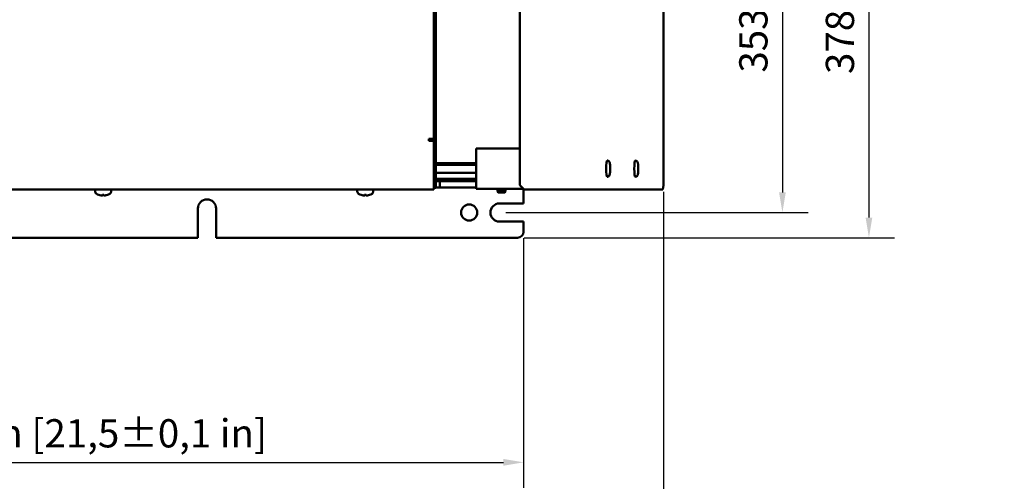
# Model space of a CAD drawing. Units: millimetres. Extents: x 0 to 2376, y 0 to 1680.
# Drawn here: x 1292 to 1780, y 389 to 618 of the extents above; entities that cross this region are included whole.
import ezdxf

# ---------------------------------------------------------------- set-up
doc = ezdxf.new("R2010")
doc.units = ezdxf.units.MM
doc.header["$LTSCALE"] = 4
doc.layers.add('Bemaßung (ISO)', color=7, linetype='Continuous', lineweight=25)
doc.layers.add('Sichtbar (ISO)', color=7, linetype='Continuous', lineweight=50)
doc.styles.add('Notiztext (DIN)', font='isocpeur.ttf')
doc.dimstyles.new('Standard (DIN)', dxfattribs={"dimscale": 4, "dimtxt": 3.5, "dimasz": 2.5, "dimexe": 3.175, "dimexo": 0.8, "dimgap": 0.8, "dimtad": 1, "dimdec": 0, "dimrnd": 1e-08, "dimzin": 0, "dimtxsty": 'Notiztext (DIN)', "dimcen": 0.09, "dimdle": 10, "dimclrd": 256, "dimclre": 256, "dimclrt": 256, "dimadec": 0, "dimazin": 0, "dimtfac": 1, "dimtmove": 0, "dimatfit": 3, "dimfxl": 1, "dimtolj": 1, "dimtzin": 0, "dimlwd": -1, "dimlwe": -1, "dimarcsym": 0})

# ---------------------------------------------------------------- blocks, each defined once
blk = doc.blocks.new('*D7')
at = {"layer": 'Bemaßung (ISO)', "transparency": 16777216}
for p, q in [((994.4, 509.43), (994.4, 385.55)), ((1541.4, 509.43), (1541.4, 385.55)), ((1004.4, 398.25), (1531.4, 398.25))]:
    blk.add_line(p, q, dxfattribs=at)
for points in [[(1004.4, 399.92), (1004.4, 396.59), (994.4, 398.25)], [(1531.4, 399.92), (1531.4, 396.59), (1541.4, 398.25)]]:
    blk.add_solid(points, dxfattribs=at)
at = {"layer": 'Defpoints', "color": 0, "transparency": 16777216}
for p in [(994.4, 512.63), (1541.4, 512.63), (1541.4, 398.25)]:
    blk.add_point(p, dxfattribs=at)
at = {"layer": 'Bemaßung (ISO)', "transparency": 16777216, "insert": (1160.1, 419.65), "char_height": 14, "attachment_point": 1, "style": 'Notiztext (DIN)'}
blk.add_mtext('\\A1;547,0±2,5 mm [21,5%%p0,1 in]', dxfattribs=at)
blk = doc.blocks.new('*D8')
at = {"layer": 'Bemaßung (ISO)', "transparency": 16777216}
for p, q in [((825.9, 534.43), (825.9, 332.73)), ((1610.73, 532.43), (1610.73, 332.73)), ((835.9, 345.43), (1600.73, 345.43))]:
    blk.add_line(p, q, dxfattribs=at)
for points in [[(835.9, 347.1), (835.9, 343.77), (825.9, 345.43)], [(1600.73, 347.1), (1600.73, 343.77), (1610.73, 345.43)]]:
    blk.add_solid(points, dxfattribs=at)
at = {"layer": 'Defpoints', "color": 0, "transparency": 16777216}
for p in [(825.9, 537.63), (1610.73, 535.63), (1610.73, 345.43)]:
    blk.add_point(p, dxfattribs=at)
at = {"layer": 'Bemaßung (ISO)', "transparency": 16777216, "insert": (1154.35, 366.83), "char_height": 14, "attachment_point": 1, "style": 'Notiztext (DIN)'}
blk.add_mtext('\\A1;784,8±2,5 mm [30,9%%p0,1 in]', dxfattribs=at)
blk = doc.blocks.new('*D11')
at = {"layer": 'Bemaßung (ISO)', "transparency": 16777216}
for p, q in [((1532.6, 875.13), (1682.41, 875.13)), ((1669.71, 865.13), (1669.71, 532.13)), ((1532.6, 522.13), (1682.41, 522.13))]:
    blk.add_line(p, q, dxfattribs=at)
for points in [[(1668.04, 865.13), (1671.37, 865.13), (1669.71, 875.13)], [(1668.04, 532.13), (1671.37, 532.13), (1669.71, 522.13)]]:
    blk.add_solid(points, dxfattribs=at)
at = {"layer": 'Defpoints', "color": 0, "transparency": 16777216}
for p in [(1529.4, 875.13), (1529.4, 522.13), (1669.71, 522.13)]:
    blk.add_point(p, dxfattribs=at)
at = {"layer": 'Bemaßung (ISO)', "transparency": 16777216, "insert": (1648.31, 591.53), "char_height": 14, "attachment_point": 1, "rotation": 90, "style": 'Notiztext (DIN)'}
blk.add_mtext('\\A1;353,0±2,5 mm [13,9%%p0,1 in]', dxfattribs=at)
blk = doc.blocks.new('*D12')
at = {"layer": 'Bemaßung (ISO)', "transparency": 16777216}
for p, q in [((1541.6, 887.63), (1725.32, 887.63)), ((1712.62, 877.63), (1712.62, 519.63)), ((1541.6, 509.63), (1725.32, 509.63))]:
    blk.add_line(p, q, dxfattribs=at)
for points in [[(1710.95, 877.63), (1714.28, 877.63), (1712.62, 887.63)], [(1710.95, 519.63), (1714.28, 519.63), (1712.62, 509.63)]]:
    blk.add_solid(points, dxfattribs=at)
at = {"layer": 'Defpoints', "color": 0, "transparency": 16777216}
for p in [(1538.4, 887.63), (1538.4, 509.63), (1712.62, 509.63)]:
    blk.add_point(p, dxfattribs=at)
at = {"layer": 'Bemaßung (ISO)', "transparency": 16777216, "insert": (1691.22, 590.83), "char_height": 14, "attachment_point": 1, "rotation": 90, "style": 'Notiztext (DIN)'}
blk.add_mtext('\\A1;378,0±2,5 mm [14,9%%p0,1 in]', dxfattribs=at)

msp = doc.modelspace()

# ---------------------------------------------------------------- linework, layer by layer
at = {"layer": 'Sichtbar (ISO)'}
for p, q in [((1497.9, 537.59), (1497.9, 862.58)), ((1539.51, 861.63), (1539.51, 535.63)), ((1539.59, 861.63), (1539.59, 535.63)), ((1610.73, 861.63), (1610.73, 535.63)), ((1496.9, 537.59), (1496.9, 837.63)), ((1494.4, 557.63), (1494.4, 558.63)), ((1494.4, 558.63), (1494.9, 558.63)), ((1496.9, 557.63), (1494.4, 557.63)), ((1494.9, 558.63), (1496.9, 558.63)), ((1517.9, 553.88), (1520.27, 553.88)), ((1517.9, 553.88), (1517.9, 533.88)), ((1539.51, 553.88), (1520.27, 553.88)), ((1582.99, 547.88), (1582.89, 547.88)), ((1596.91, 547.88), (1596.81, 547.88)), ((1497.9, 546.64), (1517.9, 546.64)), ((1497.9, 545.74), (1517.9, 545.74)), ((1496.9, 536.4), (1496.9, 537.59)), ((1497.9, 541.88), (1517.9, 541.88)), ((1497.9, 538.92), (1517.9, 538.92)), ((1497.9, 538.62), (1517.9, 538.62)), ((1497.9, 538.56), (1517.9, 538.56)), ((1497.9, 537.63), (1499.9, 537.63)), ((1497.9, 537.59), (1497.9, 535.58)), ((1517.9, 537.63), (1499.9, 537.63)), ((1499.9, 534.63), (1499.9, 537.63)), ((1582.99, 539.88), (1582.89, 539.88)), ((1596.91, 539.88), (1596.81, 539.88)), ((1038.9, 533.63), (1496.9, 533.63)), ((1328.93, 532.52), (1328.9, 533.63)), ((1336.86, 532.52), (1336.9, 533.63)), ((1458.93, 532.52), (1458.9, 533.63)), ((1466.86, 532.52), (1466.9, 533.63)), ((1496.9, 536.4), (1496.9, 535.63)), ((1496.9, 535.63), (1496.9, 533.63)), ((1496.9, 534.37), (1497.9, 534.37)), ((1497.9, 534.37), (1497.9, 535.58)), ((1499.9, 534.63), (1497.9, 534.63)), ((1497.9, 534.37), (1497.9, 534.37)), ((1517.9, 534.63), (1499.9, 534.63)), ((1520.27, 533.88), (1517.9, 533.88)), ((1520.27, 533.88), (1541.26, 533.88)), ((1528.4, 533.18), (1528.4, 533.88)), ((1528.4, 532.49), (1528.4, 533.18)), ((1528.4, 533.18), (1528.8, 532.78)), ((1528.4, 532.49), (1528.8, 532.09)), ((1528.8, 533.88), (1528.8, 532.78)), ((1528.8, 532.78), (1528.8, 532.09)), ((1532, 532.78), (1528.8, 532.78)), ((1532, 532.78), (1532, 533.88)), ((1532.4, 533.18), (1532, 532.78)), ((1532, 532.09), (1532, 532.78)), ((1532.4, 532.49), (1532, 532.09)), ((1532.4, 533.88), (1532.4, 533.18)), ((1532.4, 533.18), (1532.4, 532.49)), ((1539.51, 535.63), (1541.51, 533.63)), ((1539.59, 535.63), (1539.51, 535.63)), ((1541.59, 533.63), (1539.59, 535.63)), ((1541.4, 533.63), (1541.4, 533.74)), ((1541.4, 526.63), (1541.4, 533.63)), ((1541.51, 533.63), (1541.59, 533.63)), ((1565.08, 533.63), (1541.59, 533.63)), ((1565.08, 533.63), (1575.86, 533.63)), ((1610.45, 533.63), (1575.86, 533.63)), ((1610.73, 535.63), (1610.45, 533.63)), ((1330.82, 530.88), (1330.82, 530.88)), ((1332.2, 530.59), (1332.2, 530.61)), ((1332.52, 530.88), (1333.27, 530.88)), ((1332.62, 530.61), (1332.64, 530.88)), ((1333.17, 530.61), (1333.15, 530.88)), ((1333.59, 530.59), (1333.59, 530.61)), ((1334.97, 530.88), (1334.97, 530.88)), ((1460.82, 530.88), (1460.82, 530.88)), ((1462.2, 530.59), (1462.2, 530.61)), ((1462.52, 530.88), (1463.27, 530.88)), ((1462.62, 530.61), (1462.64, 530.88)), ((1463.17, 530.61), (1463.15, 530.88)), ((1463.59, 530.59), (1463.59, 530.61)), ((1464.97, 530.88), (1464.97, 530.88)), ((1532, 532.09), (1528.8, 532.09)), ((1379.9, 509.63), (1379.9, 524.13)), ((1388.9, 524.13), (1388.9, 509.63)), ((1529.4, 526.63), (1541.4, 526.63)), ((1541.4, 517.63), (1529.4, 517.63)), ((1541.4, 512.63), (1541.4, 517.63)), ((1155.9, 509.63), (1379.9, 509.63)), ((1388.9, 509.63), (1538.4, 509.63))]:
    msp.add_line(p, q, dxfattribs=at)
msp.add_circle((1514.4, 522.13), 4, dxfattribs=at)
for centre, radius, start, end in [((1330.23, 532.56), 1.3, 182, 239.2087), ((1335.56, 532.56), 1.3, 300.7913, 358), ((1460.23, 532.56), 1.3, 182, 239.2087), ((1465.56, 532.56), 1.3, 300.7913, 358), ((1332.9, 537.03), 6.5, 239.2087, 250.8488), ((1330.82, 531.04), 0.166, 250.8488, 270), ((1334.97, 531.04), 0.166, 270, 289.1512), ((1332.9, 537.03), 6.5, 289.1512, 300.7913), ((1384.4, 524.13), 4.5, 0, 180), ((1462.9, 537.03), 6.5, 239.2087, 250.8488), ((1460.82, 531.04), 0.166, 250.8488, 270), ((1464.97, 531.04), 0.166, 270, 289.1512), ((1462.9, 537.03), 6.5, 289.1512, 300.7913), ((1529.4, 522.13), 4.5, 90, 270), ((1538.4, 512.63), 3, 270, 0)]:
    msp.add_arc(centre, radius, start, end, dxfattribs=at)
for centre, major_axis, ratio, start_param, end_param in [((1582.89, 543.88), (0, -4), 0.139173, 3.141593, 6.283185), ((1596.81, 543.88), (0, -4), 0.139173, 3.141593, 6.283185), ((1332.85, 536.99), (-3.83, 5.24), 0.989048, 2.180837, 2.35053), ((1333.62, 536.86), (-1.46, -6.26), 0.643637, 6.174452, 6.291603), ((1332.27, 536.86), (1.67, -6.2), 0.745371, 5.827165, 5.944316), ((1331.99, 529.97), (-0.19, -1.41), 0.098287, 2.037054, 2.054119), ((1333.3, 536.99), (-0.57, -6.46), 0.119113, 5.959376, 6.129069), ((1332.49, 536.99), (0.57, -6.46), 0.119113, 0.154116, 0.323809), ((1333.52, 536.86), (-1.67, -6.2), 0.745371, 0.338869, 0.456021), ((1332.17, 536.86), (1.46, -6.26), 0.643637, 6.274767, 6.391919), ((1333.8, 529.97), (-0.19, 1.41), 0.098287, 1.087474, 1.104539), ((1332.94, 536.99), (-3.83, -5.24), 0.989048, 0.791063, 0.960756), ((1462.85, 536.99), (-3.83, 5.24), 0.989048, 2.180837, 2.35053), ((1463.62, 536.86), (-1.46, -6.26), 0.643637, 6.174452, 6.291603), ((1462.27, 536.86), (1.67, -6.2), 0.745371, 5.827165, 5.944316), ((1461.99, 529.97), (-0.19, -1.41), 0.098287, 2.037054, 2.054119), ((1463.3, 536.99), (-0.57, -6.46), 0.119113, 5.959376, 6.129069), ((1462.49, 536.99), (0.57, -6.46), 0.119113, 0.154116, 0.323809), ((1463.52, 536.86), (-1.67, -6.2), 0.745371, 0.338869, 0.456021), ((1462.17, 536.86), (1.46, -6.26), 0.643637, 6.274767, 6.391919), ((1463.8, 529.97), (-0.19, 1.41), 0.098287, 1.087474, 1.104539), ((1462.94, 536.99), (-3.83, -5.24), 0.989048, 0.791063, 0.960756)]:
    msp.add_ellipse(centre, major_axis=major_axis, ratio=ratio, start_param=start_param, end_param=end_param, dxfattribs=at)
for points, knots in [([(1582.99, 547.88), (1583.11, 547.88), (1583.22, 547.86), (1583.42, 547.79), (1583.5, 547.74), (1583.66, 547.62), (1583.72, 547.56), (1583.84, 547.41), (1583.88, 547.33), (1584, 547.1), (1584.04, 546.96), (1584.12, 546.62), (1584.16, 546.42), (1584.23, 545.9), (1584.26, 545.56), (1584.31, 544.85), (1584.32, 544.49), (1584.33, 543.77), (1584.32, 543.41), (1584.3, 542.71), (1584.28, 542.37), (1584.22, 541.75), (1584.18, 541.46), (1584.07, 540.9), (1584.06, 540.68), (1583.79, 540.29), (1583.75, 540.23), (1583.61, 540.1), (1583.51, 540.01), (1583.25, 539.91), (1583.12, 539.88), (1582.99, 539.88), (1582.99, 539.88), (1582.99, 539.88)], [3.141593, 3.141593, 3.141593, 3.141593, 3.190339, 3.190339, 3.244072, 3.244072, 3.312488, 3.312488, 3.414401, 3.414401, 3.653629, 3.653629, 3.921441, 3.921441, 4.296801, 4.296801, 4.635913, 4.635913, 4.968759, 4.968759, 5.303604, 5.303604, 5.652413, 5.652413, 6.080213, 6.080213, 6.144732, 6.144732, 6.227796, 6.227796, 6.282904, 6.282904, 6.283185, 6.283185, 6.283185, 6.283185]), ([(1596.91, 547.88), (1597.02, 547.88), (1597.13, 547.86), (1597.33, 547.79), (1597.42, 547.74), (1597.58, 547.62), (1597.64, 547.56), (1597.76, 547.41), (1597.8, 547.33), (1597.92, 547.1), (1597.96, 546.96), (1598.04, 546.62), (1598.08, 546.42), (1598.15, 545.9), (1598.18, 545.56), (1598.22, 544.85), (1598.24, 544.49), (1598.24, 543.77), (1598.24, 543.41), (1598.21, 542.71), (1598.19, 542.37), (1598.14, 541.75), (1598.1, 541.46), (1597.99, 540.9), (1597.97, 540.68), (1597.71, 540.29), (1597.67, 540.23), (1597.53, 540.1), (1597.42, 540.01), (1597.16, 539.91), (1597.04, 539.88), (1596.91, 539.88), (1596.91, 539.88), (1596.91, 539.88)], [3.141593, 3.141593, 3.141593, 3.141593, 3.190339, 3.190339, 3.244072, 3.244072, 3.312488, 3.312488, 3.414401, 3.414401, 3.653629, 3.653629, 3.921441, 3.921441, 4.296801, 4.296801, 4.635913, 4.635913, 4.968759, 4.968759, 5.303604, 5.303604, 5.652413, 5.652413, 6.080213, 6.080213, 6.144732, 6.144732, 6.227796, 6.227796, 6.282904, 6.282904, 6.283185, 6.283185, 6.283185, 6.283185]), ([(1332.2, 530.59), (1332.2, 530.59), (1332.2, 530.59), (1332.2, 530.59), (1332.19, 530.59), (1332.16, 530.58), (1332.13, 530.58), (1332.08, 530.59), (1332.05, 530.59), (1331.97, 530.6), (1331.93, 530.61), (1331.88, 530.61), (1331.87, 530.62), (1331.86, 530.62)], [0.02262869, 0.02262869, 0.02262869, 0.02262869, 0.02311382, 0.02311382, 0.03450698, 0.03450698, 0.04590014, 0.04590014, 0.05733833, 0.05733833, 0.06877652, 0.06877652, 0.07249219, 0.07249219, 0.07249219, 0.07249219]), ([(1332.62, 530.62), (1332.62, 530.61), (1332.62, 530.6), (1332.6, 530.59), (1332.58, 530.59), (1332.53, 530.59), (1332.5, 530.58), (1332.43, 530.58), (1332.39, 530.59), (1332.34, 530.59), (1332.32, 530.59), (1332.31, 530.59)], [0, 0, 0, 0, 0.01151442, 0.01151442, 0.02302884, 0.02302884, 0.0344178, 0.0344178, 0.04580676, 0.04580676, 0.0498478, 0.0498478, 0.0498478, 0.0498478]), ([(1333.48, 530.59), (1333.48, 530.59), (1333.48, 530.59), (1333.44, 530.59), (1333.4, 530.59), (1333.32, 530.58), (1333.29, 530.58), (1333.24, 530.59), (1333.21, 530.59), (1333.18, 530.6), (1333.17, 530.61), (1333.17, 530.61), (1333.17, 530.62), (1333.17, 530.62)], [0.02262944, 0.02262944, 0.02262944, 0.02262944, 0.02319765, 0.02319765, 0.0345489, 0.0345489, 0.04590016, 0.04590016, 0.05733835, 0.05733835, 0.06877655, 0.06877655, 0.07249221, 0.07249221, 0.07249221, 0.07249221]), ([(1333.93, 530.62), (1333.89, 530.61), (1333.85, 530.6), (1333.78, 530.59), (1333.74, 530.59), (1333.68, 530.59), (1333.65, 530.58), (1333.61, 530.58), (1333.6, 530.59), (1333.59, 530.59), (1333.59, 530.59), (1333.59, 530.59)], [0, 0, 0, 0, 0.01154742, 0.01154742, 0.02309483, 0.02309483, 0.0344508, 0.0344508, 0.04580677, 0.04580677, 0.04984781, 0.04984781, 0.04984781, 0.04984781]), ([(1462.2, 530.59), (1462.2, 530.59), (1462.2, 530.59), (1462.2, 530.59), (1462.19, 530.59), (1462.16, 530.58), (1462.13, 530.58), (1462.08, 530.59), (1462.05, 530.59), (1461.97, 530.6), (1461.93, 530.61), (1461.88, 530.61), (1461.87, 530.62), (1461.86, 530.62)], [0.02262869, 0.02262869, 0.02262869, 0.02262869, 0.02311382, 0.02311382, 0.03450698, 0.03450698, 0.04590014, 0.04590014, 0.05733833, 0.05733833, 0.06877652, 0.06877652, 0.07249219, 0.07249219, 0.07249219, 0.07249219]), ([(1462.62, 530.62), (1462.62, 530.61), (1462.62, 530.6), (1462.6, 530.59), (1462.58, 530.59), (1462.53, 530.59), (1462.5, 530.58), (1462.43, 530.58), (1462.39, 530.59), (1462.34, 530.59), (1462.32, 530.59), (1462.31, 530.59)], [0, 0, 0, 0, 0.01151442, 0.01151442, 0.02302884, 0.02302884, 0.0344178, 0.0344178, 0.04580676, 0.04580676, 0.0498478, 0.0498478, 0.0498478, 0.0498478]), ([(1463.48, 530.59), (1463.48, 530.59), (1463.48, 530.59), (1463.44, 530.59), (1463.4, 530.59), (1463.32, 530.58), (1463.29, 530.58), (1463.24, 530.59), (1463.21, 530.59), (1463.18, 530.6), (1463.17, 530.61), (1463.17, 530.61), (1463.17, 530.62), (1463.17, 530.62)], [0.02262944, 0.02262944, 0.02262944, 0.02262944, 0.02319765, 0.02319765, 0.0345489, 0.0345489, 0.04590016, 0.04590016, 0.05733835, 0.05733835, 0.06877655, 0.06877655, 0.07249221, 0.07249221, 0.07249221, 0.07249221]), ([(1463.93, 530.62), (1463.89, 530.61), (1463.85, 530.6), (1463.78, 530.59), (1463.74, 530.59), (1463.68, 530.59), (1463.65, 530.58), (1463.61, 530.58), (1463.6, 530.59), (1463.59, 530.59), (1463.59, 530.59), (1463.59, 530.59)], [0, 0, 0, 0, 0.01154742, 0.01154742, 0.02309483, 0.02309483, 0.0344508, 0.0344508, 0.04580677, 0.04580677, 0.04984781, 0.04984781, 0.04984781, 0.04984781])]:
    msp.add_open_spline(points, degree=3, knots=knots, dxfattribs=at)
for points in [[(1332.52, 530.88), (1332.52, 530.88), (1332.51, 530.88), (1332.51, 530.89)], [(1333.28, 530.89), (1333.28, 530.88), (1333.27, 530.88), (1333.27, 530.88)], [(1462.52, 530.88), (1462.52, 530.88), (1462.51, 530.88), (1462.51, 530.89)], [(1463.28, 530.89), (1463.28, 530.88), (1463.27, 530.88), (1463.27, 530.88)]]:
    msp.add_open_spline(points, degree=3, dxfattribs=at)

# ---------------------------------------------------------------- dimensions: what is measured, and where the dimension line sits
at = {"layer": 'Bemaßung (ISO)'}
for base, p1, p2, angle, text, picture, middle in [((1712.62, 509.63), (1538.4, 887.63), (1538.4, 509.63), 270, '<> mm [14,9%%p0,1 in]', '*D12', (1712.62, 698.63)), ((1669.71, 522.13), (1529.4, 875.13), (1529.4, 522.13), 90, '<> mm [13,9%%p0,1 in]', '*D11', (1669.71, 698.63)), ((1610.73, 345.43), (825.9, 537.63), (1610.73, 535.63), 180, '<> mm [30,9%%p0,1 in]', '*D8', (1263.55, 345.43)), ((1541.4, 398.25), (994.4, 512.63), (1541.4, 512.63), 180, '<> mm [21,5%%p0,1 in]', '*D7', (1267.9, 398.25))]:
    dim = msp.add_linear_dim(base=base, p1=p1, p2=p2, angle=angle, text=text, dimstyle='Standard (DIN)', override={"dimgap": 0.8, "dimdec": 1, "dimpost": '', "dimtol": 1, "dimlim": 0, "dimtp": 2.5, "dimtm": 2.5, "dimtdec": 1, "dimtofl": 0, "dimatfit": 1}, dxfattribs=at)
    dim.commit()
    dim.dimension.update_dxf_attribs({"geometry": picture, "text_midpoint": middle, "dimtype": 160})

doc.saveas('drawing.dxf')
